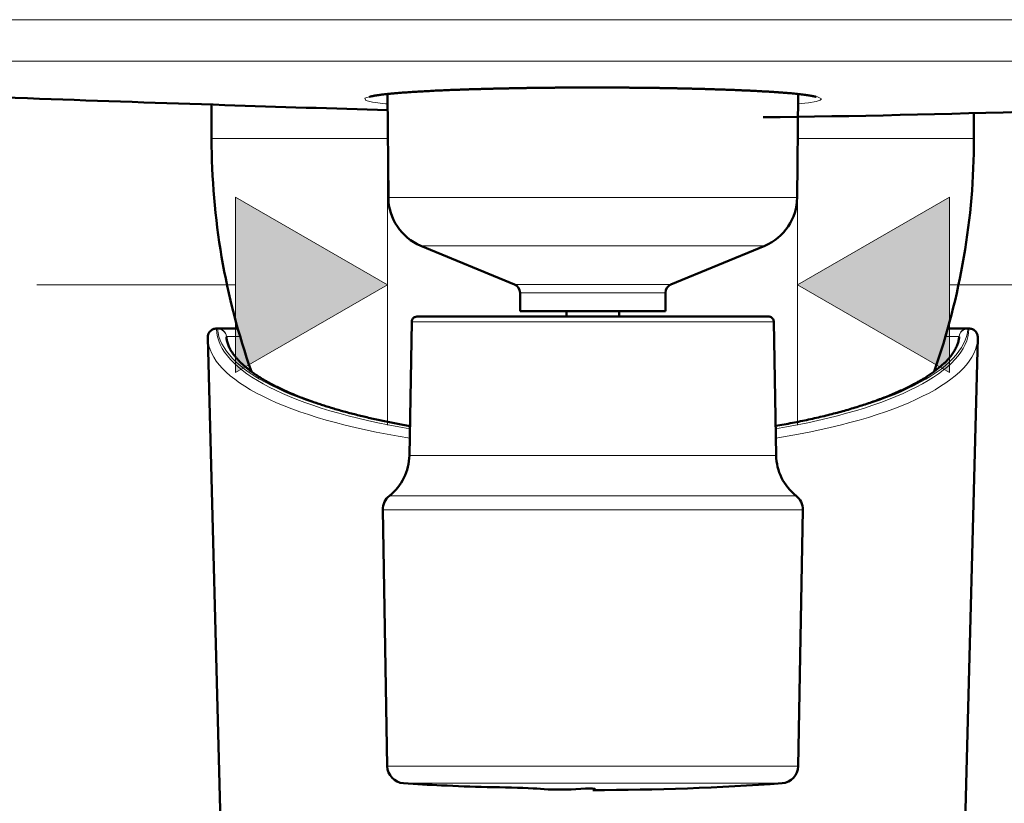
# Model space of a CAD drawing. Units: inches. Extents: x 38 to 172, y 75 to 218.
# Drawn here: x 56 to 70, y 174 to 185 of the extents above; entities that cross this region are included whole.
import ezdxf

# ---------------------------------------------------------------- set-up
doc = ezdxf.new("R2010")
doc.units = ezdxf.units.IN
doc.header["$MEASUREMENT"] = 0
doc.linetypes.add('AI-Linetype-1', pattern=[0.007056, 0.003528, -0.003528])
doc.linetypes.add('AI-Linetype-2', pattern=[0.007056, 0.003528, -0.003528])

# ---------------------------------------------------------------- blocks, each defined once
blk = doc.blocks.new('block 24')
h = blk.add_hatch(color=7)
h.dxf.hatch_style = 2
h.paths.add_polyline_path([(59.231, 179.903), (61.396, 181.153), (59.231, 182.403)])
at = {"lineweight": 0}
blk.add_lwpolyline([(59.231, 179.903), (61.396, 181.153), (59.231, 182.403), (59.231, 179.903)], dxfattribs=at)
blk = doc.blocks.new('block 25')
h = blk.add_hatch(color=7)
h.dxf.hatch_style = 2
h.paths.add_polyline_path([(69.412, 182.403), (67.247, 181.153), (69.412, 179.903)])
at = {"lineweight": 0}
blk.add_lwpolyline([(69.412, 182.403), (67.247, 181.153), (69.412, 179.903), (69.412, 182.403)], dxfattribs=at)
blk = doc.blocks.new('block 28')
at = {"color": 7, "lineweight": 18}
blk.add_lwpolyline([(61.396, 183.366), (61.396, 179.153)], dxfattribs=at)
blk = doc.blocks.new('block 29')
at = {"color": 7, "lineweight": 18}
blk.add_lwpolyline([(67.247, 182.537), (67.247, 179.153)], dxfattribs=at)
blk = doc.blocks.new('block 30')
at = {"color": 7, "lineweight": 18}
blk.add_lwpolyline([(56.396, 181.153), (59.231, 181.153)], dxfattribs=at)
blk = doc.blocks.new('block 31')
at = {"color": 7, "lineweight": 18}
blk.add_lwpolyline([(69.412, 181.153), (73.15, 181.153)], dxfattribs=at)
blk = doc.blocks.new('block 32')
at = {"color": 7, "lineweight": 18}
blk.add_lwpolyline([(59.231, 179.903), (61.396, 181.153), (59.231, 182.403), (59.231, 179.903)], dxfattribs=at)
blk = doc.blocks.new('block 33')
at = {"color": 7, "lineweight": 18}
blk.add_lwpolyline([(69.412, 182.403), (67.247, 181.153), (69.412, 179.903), (69.412, 182.403)], dxfattribs=at)
blk = doc.blocks.new('block 23')
for name in ['block 28', 'block 29', 'block 24', 'block 32', 'block 25', 'block 33', 'block 30', 'block 31']:
    blk.add_blockref(name, (0, 0))
blk = doc.blocks.new('block 34')
at = {"color": 253, "linetype": 'AI-Linetype-1', "lineweight": 18}
blk.add_lwpolyline([(61.396, 183.866), (61.396, 183.872)], dxfattribs=at)
blk = doc.blocks.new('block 35')
at = {"color": 253, "linetype": 'AI-Linetype-2', "lineweight": 18}
blk.add_lwpolyline([(67.247, 183.037), (67.247, 183.044)], dxfattribs=at)
blk = doc.blocks.new('block 1103')
at = {"color": 7, "lineweight": 50}
blk.add_lwpolyline([(64.7, 180.7), (64.7, 180.775)], dxfattribs=at)
blk = doc.blocks.new('block 1104')
at = {"color": 7, "lineweight": 50}
blk.add_lwpolyline([(63.95, 180.7), (63.95, 180.775)], dxfattribs=at)
blk = doc.blocks.new('block 1107')
at = {"color": 7, "lineweight": 18}
blk.add_lwpolyline([(61.402, 183.237), (58.888, 183.237)], dxfattribs=at)
blk = doc.blocks.new('block 1108')
at = {"color": 7, "lineweight": 18}
blk.add_lwpolyline([(69.763, 183.237), (67.248, 183.237)], dxfattribs=at)
blk = doc.blocks.new('block 1109')
at = {"color": 7, "lineweight": 50}
blk.add_open_spline([(58.888, 183.237), (58.888, 182.106), (59.08, 180.982), (59.456, 179.915)], degree=3, dxfattribs=at)
blk = doc.blocks.new('block 1110')
at = {"color": 7, "lineweight": 50}
blk.add_open_spline([(69.195, 179.915), (69.571, 180.982), (69.763, 182.106), (69.763, 183.237)], degree=3, dxfattribs=at)
blk = doc.blocks.new('block 1111')
at = {"color": 7, "lineweight": 50}
blk.add_lwpolyline([(58.888, 183.237), (58.888, 183.721)], dxfattribs=at)
blk = doc.blocks.new('block 1113')
at = {"color": 7, "lineweight": 50}
blk.add_lwpolyline([(69.763, 183.237), (69.763, 183.598)], dxfattribs=at)
blk = doc.blocks.new('block 1133')
at = {"color": 7, "lineweight": 18}
blk.add_lwpolyline([(73.255, 184.931), (45.698, 184.931)], dxfattribs=at)
blk = doc.blocks.new('block 1135')
at = {"color": 7, "lineweight": 18}
blk.add_lwpolyline([(72.983, 184.342), (46.266, 184.342)], dxfattribs=at)
blk = doc.blocks.new('block 1136')
at = {"color": 7, "lineweight": 18}
blk.add_lwpolyline([(65.887, 183.945), (64.917, 183.962), (63.907, 183.964), (62.83, 183.947), (61.887, 183.91), (61.453, 183.879), (61.151, 183.839), (61.072, 183.813), (61.087, 183.782), (61.185, 183.758), (61.367, 183.733), (61.398, 183.73)], dxfattribs=at)
blk = doc.blocks.new('block 1137')
at = {"color": 7, "lineweight": 18}
blk.add_lwpolyline([(67.253, 183.73), (67.404, 183.748), (67.511, 183.767), (67.57, 183.785), (67.586, 183.802), (67.529, 183.832), (67.405, 183.855), (67.233, 183.875), (67.025, 183.893), (66.785, 183.909), (66.359, 183.929), (65.887, 183.945)], dxfattribs=at)
blk = doc.blocks.new('block 1138')
at = {"color": 7, "lineweight": 18}
blk.add_lwpolyline([(61.372, 183.87), (61.396, 183.866)], dxfattribs=at)
blk = doc.blocks.new('block 1139')
at = {"color": 7, "lineweight": 18}
blk.add_lwpolyline([(67.254, 183.866), (67.287, 183.871)], dxfattribs=at)
blk = doc.blocks.new('block 1144')
at = {"color": 7, "lineweight": 50}
blk.add_open_spline([(66.755, 183.54), (71.974, 183.603), (77.187, 183.87), (82.385, 184.342)], degree=3, dxfattribs=at)
blk = doc.blocks.new('block 1145')
at = {"color": 7, "lineweight": 50}
blk.add_open_spline([(61.398, 183.642), (60.624, 183.665), (59.849, 183.689), (59.075, 183.715), (58.194, 183.743), (57.314, 183.773), (56.433, 183.805), (55.506, 183.838), (54.58, 183.874), (53.653, 183.913), (52.739, 183.951), (51.826, 183.992), (50.912, 184.038), (50.071, 184.081), (49.231, 184.127), (48.39, 184.181), (47.681, 184.227), (46.973, 184.278), (46.266, 184.342)], degree=3, knots=[0, 0, 0, 0, 1, 1, 1, 2, 2, 2, 3, 3, 3, 4, 4, 4, 5, 5, 5, 6, 6, 6, 6], dxfattribs=at)
blk = doc.blocks.new('block 1146')
at = {"color": 7, "lineweight": 50}
blk.add_open_spline([(61.138, 183.83), (61.139, 183.831), (61.141, 183.832), (61.142, 183.832), (61.145, 183.833), (61.148, 183.834), (61.151, 183.835), (61.155, 183.836), (61.159, 183.837), (61.163, 183.838), (61.168, 183.839), (61.173, 183.84), (61.179, 183.841), (61.184, 183.843), (61.19, 183.844), (61.196, 183.845), (61.203, 183.846), (61.209, 183.848), (61.216, 183.849), (61.223, 183.85), (61.231, 183.851), (61.238, 183.852), (61.246, 183.854), (61.254, 183.855), (61.262, 183.856), (61.27, 183.857), (61.278, 183.858), (61.287, 183.859), (61.296, 183.861), (61.305, 183.862), (61.314, 183.863), (61.323, 183.864), (61.333, 183.865), (61.342, 183.866), (61.352, 183.868), (61.362, 183.869), (61.372, 183.87), (61.382, 183.871), (61.392, 183.872), (61.403, 183.873), (61.413, 183.874), (61.424, 183.875), (61.435, 183.876), (61.446, 183.877), (61.457, 183.878), (61.468, 183.879), (61.48, 183.881), (61.491, 183.882), (61.503, 183.883), (61.515, 183.884), (61.527, 183.885), (61.539, 183.886), (61.551, 183.887), (61.563, 183.888), (61.575, 183.889), (61.588, 183.89), (61.6, 183.891), (61.613, 183.892), (61.626, 183.893), (61.639, 183.894), (61.652, 183.894), (61.665, 183.895), (61.678, 183.896), (61.691, 183.897), (61.705, 183.898), (61.718, 183.899), (61.732, 183.9), (61.745, 183.901), (61.759, 183.902), (61.773, 183.903), (61.787, 183.904), (61.801, 183.905), (61.815, 183.905), (61.829, 183.906), (61.844, 183.907), (61.858, 183.908), (61.872, 183.909), (61.887, 183.91), (61.901, 183.91), (61.916, 183.911), (61.931, 183.912), (61.946, 183.913), (61.961, 183.914), (61.976, 183.914), (61.991, 183.915), (62.006, 183.916), (62.022, 183.917), (62.037, 183.917), (62.052, 183.918), (62.068, 183.919), (62.083, 183.92), (62.099, 183.921), (62.115, 183.921), (62.13, 183.922), (62.146, 183.923), (62.162, 183.923), (62.178, 183.924), (62.194, 183.925), (62.211, 183.926), (62.227, 183.926), (62.243, 183.927), (62.259, 183.928), (62.275, 183.928), (62.292, 183.929), (62.309, 183.93), (62.325, 183.93), (62.342, 183.931), (62.358, 183.932), (62.375, 183.932), (62.392, 183.933), (62.409, 183.933), (62.426, 183.934), (62.443, 183.935), (62.46, 183.935), (62.477, 183.936), (62.494, 183.936), (62.511, 183.937), (62.528, 183.938), (62.546, 183.938), (62.563, 183.939), (62.58, 183.939), (62.598, 183.94), (62.615, 183.94), (62.633, 183.941), (62.65, 183.941), (62.668, 183.942), (62.686, 183.942), (62.703, 183.943), (62.721, 183.943), (62.739, 183.944), (62.757, 183.945), (62.775, 183.945), (62.793, 183.946), (62.811, 183.946), (62.829, 183.946), (62.847, 183.947), (62.865, 183.947), (62.883, 183.948), (62.901, 183.948), (62.92, 183.949), (62.938, 183.949), (62.956, 183.949), (62.974, 183.95), (62.993, 183.95), (63.011, 183.951), (63.03, 183.951), (63.048, 183.952), (63.067, 183.952), (63.085, 183.952), (63.104, 183.953), (63.122, 183.953), (63.141, 183.954), (63.16, 183.954), (63.178, 183.954), (63.197, 183.955), (63.216, 183.955), (63.235, 183.955), (63.254, 183.956), (63.273, 183.956), (63.291, 183.956), (63.31, 183.957), (63.329, 183.957), (63.348, 183.957), (63.367, 183.957), (63.386, 183.958), (63.405, 183.958), (63.425, 183.958), (63.444, 183.959), (63.463, 183.959), (63.482, 183.959), (63.501, 183.959), (63.52, 183.96), (63.539, 183.96), (63.559, 183.96), (63.578, 183.96), (63.597, 183.961), (63.616, 183.961), (63.636, 183.961), (63.655, 183.961), (63.674, 183.961), (63.694, 183.962), (63.713, 183.962), (63.733, 183.962), (63.752, 183.962), (63.771, 183.962), (63.791, 183.963), (63.81, 183.963), (63.83, 183.963), (63.849, 183.963), (63.869, 183.963), (63.888, 183.963), (63.908, 183.963), (63.927, 183.963), (63.947, 183.964), (63.966, 183.964), (63.986, 183.964), (64.006, 183.964), (64.025, 183.964), (64.045, 183.964), (64.064, 183.964), (64.084, 183.964), (64.103, 183.964), (64.123, 183.964), (64.143, 183.964), (64.162, 183.964), (64.182, 183.965), (64.202, 183.965), (64.221, 183.965), (64.241, 183.965), (64.261, 183.965), (64.28, 183.965), (64.3, 183.965), (64.319, 183.965), (64.339, 183.965), (64.359, 183.965), (64.378, 183.965), (64.398, 183.965), (64.417, 183.965), (64.437, 183.965), (64.457, 183.965), (64.476, 183.964), (64.496, 183.964), (64.516, 183.964), (64.535, 183.964), (64.555, 183.964), (64.574, 183.964), (64.594, 183.964), (64.614, 183.964), (64.633, 183.964), (64.653, 183.964), (64.672, 183.964), (64.692, 183.964), (64.711, 183.964), (64.731, 183.963), (64.75, 183.963), (64.77, 183.963), (64.789, 183.963), (64.809, 183.963), (64.828, 183.963), (64.848, 183.963), (64.867, 183.962), (64.887, 183.962), (64.906, 183.962), (64.926, 183.962), (64.945, 183.962), (64.964, 183.962), (64.984, 183.961), (65.003, 183.961), (65.022, 183.961), (65.042, 183.961), (65.061, 183.961), (65.08, 183.96), (65.099, 183.96), (65.119, 183.96), (65.138, 183.959), (65.157, 183.959), (65.176, 183.959), (65.195, 183.959), (65.214, 183.958), (65.233, 183.958), (65.253, 183.958), (65.272, 183.958), (65.291, 183.957), (65.31, 183.957), (65.329, 183.957), (65.347, 183.956), (65.366, 183.956), (65.385, 183.956), (65.404, 183.956), (65.423, 183.955), (65.442, 183.955), (65.461, 183.954), (65.479, 183.954), (65.498, 183.954), (65.517, 183.953), (65.535, 183.953), (65.554, 183.953), (65.573, 183.952), (65.591, 183.952), (65.61, 183.952), (65.628, 183.951), (65.646, 183.951), (65.665, 183.95), (65.683, 183.95), (65.702, 183.949), (65.72, 183.949), (65.738, 183.948), (65.756, 183.948), (65.775, 183.948), (65.793, 183.947), (65.811, 183.947), (65.829, 183.946), (65.847, 183.946), (65.865, 183.945), (65.883, 183.945)], degree=3, knots=[0, 0, 0, 0, 1, 1, 1, 2, 2, 2, 3, 3, 3, 4, 4, 4, 5, 5, 5, 6, 6, 6, 7, 7, 7, 8, 8, 8, 9, 9, 9, 10, 10, 10, 11, 11, 11, 12, 12, 12, 13, 13, 13, 14, 14, 14, 15, 15, 15, 16, 16, 16, 17, 17, 17, 18, 18, 18, 19, 19, 19, 20, 20, 20, 21, 21, 21, 22, 22, 22, 23, 23, 23, 24, 24, 24, 25, 25, 25, 26, 26, 26, 27, 27, 27, 28, 28, 28, 29, 29, 29, 30, 30, 30, 31, 31, 31, 32, 32, 32, 33, 33, 33, 34, 34, 34, 35, 35, 35, 36, 36, 36, 37, 37, 37, 38, 38, 38, 39, 39, 39, 40, 40, 40, 41, 41, 41, 42, 42, 42, 43, 43, 43, 44, 44, 44, 45, 45, 45, 46, 46, 46, 47, 47, 47, 48, 48, 48, 49, 49, 49, 50, 50, 50, 51, 51, 51, 52, 52, 52, 53, 53, 53, 54, 54, 54, 55, 55, 55, 56, 56, 56, 57, 57, 57, 58, 58, 58, 59, 59, 59, 60, 60, 60, 61, 61, 61, 62, 62, 62, 63, 63, 63, 64, 64, 64, 65, 65, 65, 66, 66, 66, 67, 67, 67, 68, 68, 68, 69, 69, 69, 70, 70, 70, 71, 71, 71, 72, 72, 72, 73, 73, 73, 74, 74, 74, 75, 75, 75, 76, 76, 76, 77, 77, 77, 78, 78, 78, 79, 79, 79, 80, 80, 80, 81, 81, 81, 82, 82, 82, 83, 83, 83, 84, 84, 84, 85, 85, 85, 86, 86, 86, 87, 87, 87, 88, 88, 88, 89, 89, 89, 90, 90, 90, 91, 91, 91, 92, 92, 92, 93, 93, 93, 94, 94, 94, 95, 95, 95, 96, 96, 96, 97, 97, 97, 98, 98, 98, 98], dxfattribs=at)
blk = doc.blocks.new('block 1147')
at = {"color": 7, "lineweight": 50}
blk.add_open_spline([(65.883, 183.945), (65.906, 183.944), (65.93, 183.943), (65.953, 183.943), (65.977, 183.942), (66, 183.941), (66.023, 183.941), (66.046, 183.94), (66.069, 183.939), (66.092, 183.938), (66.115, 183.938), (66.138, 183.937), (66.161, 183.936), (66.183, 183.936), (66.206, 183.935), (66.228, 183.934), (66.25, 183.933), (66.273, 183.932), (66.295, 183.931), (66.317, 183.931), (66.338, 183.93), (66.36, 183.929), (66.382, 183.928), (66.404, 183.927), (66.425, 183.926), (66.446, 183.925), (66.467, 183.924), (66.489, 183.923), (66.51, 183.922), (66.53, 183.922), (66.551, 183.921), (66.572, 183.92), (66.592, 183.918), (66.613, 183.918), (66.633, 183.917), (66.653, 183.916), (66.673, 183.915), (66.693, 183.913), (66.713, 183.912), (66.732, 183.911), (66.752, 183.91), (66.771, 183.909), (66.79, 183.908), (66.809, 183.907), (66.828, 183.906), (66.847, 183.905), (66.865, 183.904), (66.883, 183.902), (66.902, 183.901), (66.92, 183.9), (66.938, 183.899), (66.955, 183.897), (66.973, 183.896), (66.99, 183.895), (67.008, 183.894), (67.025, 183.893), (67.041, 183.891), (67.058, 183.89), (67.074, 183.889), (67.091, 183.887), (67.107, 183.886), (67.123, 183.885), (67.138, 183.883), (67.154, 183.882), (67.169, 183.881), (67.184, 183.879), (67.199, 183.878), (67.213, 183.876), (67.228, 183.875), (67.242, 183.874), (67.256, 183.872), (67.269, 183.871), (67.283, 183.869), (67.296, 183.868), (67.309, 183.866), (67.322, 183.865), (67.334, 183.863), (67.346, 183.862), (67.358, 183.86), (67.369, 183.859), (67.38, 183.857), (67.392, 183.855), (67.402, 183.854), (67.412, 183.852), (67.422, 183.851), (67.431, 183.849), (67.44, 183.848), (67.449, 183.846), (67.457, 183.844), (67.465, 183.843), (67.473, 183.841), (67.479, 183.84), (67.486, 183.838), (67.492, 183.837), (67.497, 183.835), (67.501, 183.834), (67.506, 183.833), (67.508, 183.832), (67.51, 183.831), (67.513, 183.83)], degree=3, knots=[0, 0, 0, 0, 1, 1, 1, 2, 2, 2, 3, 3, 3, 4, 4, 4, 5, 5, 5, 6, 6, 6, 7, 7, 7, 8, 8, 8, 9, 9, 9, 10, 10, 10, 11, 11, 11, 12, 12, 12, 13, 13, 13, 14, 14, 14, 15, 15, 15, 16, 16, 16, 17, 17, 17, 18, 18, 18, 19, 19, 19, 20, 20, 20, 21, 21, 21, 22, 22, 22, 23, 23, 23, 24, 24, 24, 25, 25, 25, 26, 26, 26, 27, 27, 27, 28, 28, 28, 29, 29, 29, 30, 30, 30, 31, 31, 31, 32, 32, 32, 33, 33, 33, 33], dxfattribs=at)
blk = doc.blocks.new('block 1155')
at = {"color": 7, "lineweight": 50}
blk.add_lwpolyline([(58.833, 180.396), (59.019, 173.308)], dxfattribs=at)
blk = doc.blocks.new('block 1158')
at = {"color": 7, "lineweight": 18}
blk.add_open_spline([(58.833, 180.396), (58.849, 179.797), (59.952, 179.25), (61.714, 178.965)], degree=3, dxfattribs=at)
blk = doc.blocks.new('block 1161')
at = {"color": 7, "lineweight": 50}
blk.add_lwpolyline([(69.632, 173.308), (69.817, 180.396)], dxfattribs=at)
blk = doc.blocks.new('block 1162')
at = {"color": 7, "lineweight": 18}
blk.add_lwpolyline([(58.958, 180.519), (58.958, 180.524)], dxfattribs=at)
blk = doc.blocks.new('block 1163')
at = {"color": 7, "lineweight": 18}
blk.add_open_spline([(58.958, 180.524), (58.889, 180.524), (58.833, 180.47), (58.833, 180.404), (58.833, 180.403), (58.833, 180.402), (58.833, 180.401)], degree=3, knots=[0, 0, 0, 0, 1, 1, 1, 2, 2, 2, 2], dxfattribs=at)
blk = doc.blocks.new('block 1164')
at = {"color": 7, "lineweight": 50}
blk.add_open_spline([(58.844, 180.456), (58.84, 180.447), (58.837, 180.437), (58.835, 180.426)], degree=3, dxfattribs=at)
blk = doc.blocks.new('block 1165')
at = {"color": 7, "lineweight": 50}
blk.add_open_spline([(58.889, 180.509), (58.879, 180.503), (58.87, 180.494), (58.862, 180.485)], degree=3, dxfattribs=at)
blk = doc.blocks.new('block 1175')
at = {"color": 7, "lineweight": 18}
blk.add_open_spline([(66.937, 178.965), (68.698, 179.25), (69.801, 179.797), (69.817, 180.396)], degree=3, dxfattribs=at)
blk = doc.blocks.new('block 1176')
at = {"color": 7, "lineweight": 18}
blk.add_open_spline([(58.958, 180.519), (58.974, 179.928), (60.027, 179.385), (61.716, 179.098)], degree=3, dxfattribs=at)
blk = doc.blocks.new('block 1179')
at = {"color": 7, "lineweight": 50}
blk.add_open_spline([(69.788, 180.485), (69.78, 180.494), (69.771, 180.502), (69.761, 180.509)], degree=3, dxfattribs=at)
blk = doc.blocks.new('block 1180')
at = {"color": 7, "lineweight": 50}
blk.add_open_spline([(69.815, 180.426), (69.814, 180.434), (69.812, 180.442), (69.809, 180.45)], degree=3, dxfattribs=at)
blk = doc.blocks.new('block 1181')
at = {"color": 7, "lineweight": 18}
blk.add_open_spline([(69.817, 180.401), (69.819, 180.467), (69.765, 180.522), (69.695, 180.524), (69.694, 180.524), (69.693, 180.524), (69.692, 180.524)], degree=3, knots=[0, 0, 0, 0, 1, 1, 1, 2, 2, 2, 2], dxfattribs=at)
blk = doc.blocks.new('block 1182')
at = {"color": 7, "lineweight": 18}
blk.add_lwpolyline([(69.692, 180.524), (69.692, 180.519)], dxfattribs=at)
blk = doc.blocks.new('block 1185')
at = {"color": 7, "lineweight": 18}
blk.add_lwpolyline([(58.958, 180.53), (58.958, 180.524)], dxfattribs=at)
blk = doc.blocks.new('block 1192')
at = {"color": 7, "lineweight": 18}
blk.add_open_spline([(66.934, 179.098), (68.623, 179.385), (69.677, 179.928), (69.692, 180.519)], degree=3, dxfattribs=at)
blk = doc.blocks.new('block 1193')
at = {"color": 7, "lineweight": 18}
blk.add_lwpolyline([(69.692, 180.53), (69.692, 180.524)], dxfattribs=at)
blk = doc.blocks.new('block 1196')
at = {"color": 7, "lineweight": 18}
blk.add_lwpolyline([(69.677, 180.524), (69.692, 180.524)], dxfattribs=at)
blk = doc.blocks.new('block 1197')
at = {"color": 7, "lineweight": 18}
blk.add_lwpolyline([(58.958, 180.524), (58.973, 180.524)], dxfattribs=at)
blk = doc.blocks.new('block 1198')
at = {"color": 7, "lineweight": 18}
blk.add_open_spline([(58.973, 180.524), (59.017, 179.944), (60.061, 179.415), (61.716, 179.133)], degree=3, dxfattribs=at)
blk = doc.blocks.new('block 1199')
at = {"color": 7, "lineweight": 18}
blk.add_open_spline([(66.934, 179.133), (68.59, 179.415), (69.633, 179.944), (69.677, 180.524)], degree=3, dxfattribs=at)
blk = doc.blocks.new('block 1200')
at = {"color": 7, "lineweight": 50}
blk.add_lwpolyline([(69.677, 180.53), (69.692, 180.53)], dxfattribs=at)
blk = doc.blocks.new('block 1201')
at = {"color": 7, "lineweight": 50}
blk.add_lwpolyline([(58.958, 180.53), (58.973, 180.53)], dxfattribs=at)
blk = doc.blocks.new('block 1202')
at = {"color": 7, "lineweight": 50}
blk.add_lwpolyline([(59.261, 180.53), (58.973, 180.53)], dxfattribs=at)
blk = doc.blocks.new('block 1203')
at = {"color": 7, "lineweight": 50}
blk.add_lwpolyline([(69.677, 180.53), (69.389, 180.53)], dxfattribs=at)
blk = doc.blocks.new('block 1204')
at = {"color": 7, "lineweight": 18}
blk.add_lwpolyline([(69.677, 180.524), (69.677, 180.53)], dxfattribs=at)
blk = doc.blocks.new('block 1205')
at = {"color": 7, "lineweight": 18}
blk.add_lwpolyline([(58.973, 180.524), (58.973, 180.53)], dxfattribs=at)
blk = doc.blocks.new('block 1206')
at = {"color": 7, "lineweight": 18}
blk.add_lwpolyline([(59.294, 180.416), (59.098, 180.416)], dxfattribs=at)
blk = doc.blocks.new('block 1207')
at = {"color": 7, "lineweight": 18}
blk.add_lwpolyline([(59.098, 180.41), (59.098, 180.416)], dxfattribs=at)
blk = doc.blocks.new('block 1208')
at = {"color": 7, "lineweight": 18}
blk.add_lwpolyline([(69.553, 180.416), (69.552, 180.41)], dxfattribs=at)
blk = doc.blocks.new('block 1209')
at = {"color": 7, "lineweight": 18}
blk.add_lwpolyline([(69.553, 180.416), (69.356, 180.416)], dxfattribs=at)
blk = doc.blocks.new('block 1210')
at = {"color": 7, "lineweight": 18}
blk.add_open_spline([(59.098, 180.416), (59.092, 180.48), (59.038, 180.53), (58.973, 180.53)], degree=3, dxfattribs=at)
blk = doc.blocks.new('block 1211')
at = {"color": 7, "lineweight": 18}
blk.add_open_spline([(59.098, 180.416), (59.092, 180.477), (59.038, 180.525), (58.973, 180.524)], degree=3, dxfattribs=at)
blk = doc.blocks.new('block 1212')
at = {"color": 7, "lineweight": 18}
blk.add_open_spline([(69.677, 180.524), (69.612, 180.525), (69.558, 180.477), (69.553, 180.416)], degree=3, dxfattribs=at)
blk = doc.blocks.new('block 1213')
at = {"color": 7, "lineweight": 18}
blk.add_open_spline([(69.677, 180.53), (69.612, 180.53), (69.558, 180.48), (69.553, 180.416)], degree=3, dxfattribs=at)
blk = doc.blocks.new('block 1217')
at = {"color": 7, "lineweight": 50}
blk.add_lwpolyline([(58.833, 180.403), (58.833, 180.396)], dxfattribs=at)
blk = doc.blocks.new('block 1220')
at = {"color": 7, "lineweight": 50}
blk.add_lwpolyline([(69.817, 180.396), (69.817, 180.403)], dxfattribs=at)
blk = doc.blocks.new('block 1222')
at = {"color": 7, "lineweight": 50}
blk.add_open_spline([(58.835, 180.426), (58.834, 180.418), (58.833, 180.411), (58.833, 180.403)], degree=3, dxfattribs=at)
blk = doc.blocks.new('block 1223')
at = {"color": 7, "lineweight": 50}
blk.add_open_spline([(58.862, 180.485), (58.855, 180.476), (58.849, 180.467), (58.844, 180.456)], degree=3, dxfattribs=at)
blk = doc.blocks.new('block 1224')
at = {"color": 7, "lineweight": 50}
blk.add_open_spline([(58.909, 180.52), (58.903, 180.517), (58.896, 180.513), (58.89, 180.509)], degree=3, dxfattribs=at)
blk = doc.blocks.new('block 1225')
at = {"color": 7, "lineweight": 50}
blk.add_open_spline([(58.933, 180.527), (58.925, 180.525), (58.917, 180.523), (58.909, 180.52)], degree=3, dxfattribs=at)
blk = doc.blocks.new('block 1226')
at = {"color": 7, "lineweight": 50}
blk.add_open_spline([(58.958, 180.53), (58.95, 180.53), (58.942, 180.529), (58.934, 180.527)], degree=3, dxfattribs=at)
blk = doc.blocks.new('block 1231')
at = {"color": 7, "lineweight": 50}
blk.add_open_spline([(69.717, 180.527), (69.709, 180.529), (69.701, 180.53), (69.692, 180.53)], degree=3, dxfattribs=at)
blk = doc.blocks.new('block 1232')
at = {"color": 7, "lineweight": 50}
blk.add_open_spline([(69.741, 180.52), (69.734, 180.523), (69.726, 180.525), (69.718, 180.527)], degree=3, dxfattribs=at)
blk = doc.blocks.new('block 1233')
at = {"color": 7, "lineweight": 50}
blk.add_open_spline([(69.761, 180.509), (69.754, 180.513), (69.748, 180.517), (69.741, 180.52)], degree=3, dxfattribs=at)
blk = doc.blocks.new('block 1234')
at = {"color": 7, "lineweight": 50}
blk.add_open_spline([(69.809, 180.45), (69.804, 180.463), (69.797, 180.474), (69.788, 180.485)], degree=3, dxfattribs=at)
blk = doc.blocks.new('block 1235')
at = {"color": 7, "lineweight": 50}
blk.add_open_spline([(69.817, 180.403), (69.817, 180.411), (69.817, 180.418), (69.815, 180.426)], degree=3, dxfattribs=at)
blk = doc.blocks.new('block 1240')
at = {"color": 7, "lineweight": 50}
blk.add_open_spline([(59.098, 180.41), (59.099, 180.401), (59.1, 180.392), (59.101, 180.383), (59.103, 180.374), (59.105, 180.366), (59.106, 180.357), (59.109, 180.348), (59.111, 180.339), (59.114, 180.33), (59.116, 180.321), (59.119, 180.311), (59.123, 180.303), (59.126, 180.293), (59.13, 180.284), (59.134, 180.275), (59.138, 180.265), (59.142, 180.256), (59.147, 180.247), (59.152, 180.237), (59.157, 180.228), (59.163, 180.218), (59.168, 180.209), (59.174, 180.199), (59.18, 180.19), (59.187, 180.18), (59.194, 180.17), (59.201, 180.16), (59.208, 180.15), (59.216, 180.14), (59.224, 180.13), (59.232, 180.12), (59.24, 180.11), (59.249, 180.1), (59.258, 180.09), (59.267, 180.08), (59.277, 180.07), (59.287, 180.06), (59.297, 180.049), (59.307, 180.04), (59.318, 180.029), (59.329, 180.019), (59.34, 180.009), (59.351, 179.999), (59.363, 179.988), (59.375, 179.979), (59.387, 179.968), (59.4, 179.958), (59.413, 179.948), (59.427, 179.937), (59.441, 179.926), (59.456, 179.915), (59.471, 179.904), (59.486, 179.893), (59.502, 179.882), (59.518, 179.871), (59.534, 179.86), (59.55, 179.85), (59.567, 179.839), (59.584, 179.828), (59.602, 179.817), (59.619, 179.806), (59.637, 179.796), (59.655, 179.785), (59.674, 179.775), (59.693, 179.764), (59.712, 179.754), (59.732, 179.743), (59.751, 179.732), (59.771, 179.722), (59.794, 179.71), (59.817, 179.699), (59.84, 179.688), (59.88, 179.668), (59.92, 179.649), (59.96, 179.631), (60, 179.613), (60.041, 179.596), (60.081, 179.579), (60.125, 179.561), (60.169, 179.544), (60.214, 179.527), (60.25, 179.514), (60.286, 179.501), (60.322, 179.488), (60.347, 179.479), (60.372, 179.471), (60.397, 179.462), (60.422, 179.454), (60.448, 179.445), (60.473, 179.437), (60.499, 179.428), (60.526, 179.42), (60.552, 179.412), (60.578, 179.404), (60.605, 179.396), (60.632, 179.388), (60.659, 179.38), (60.686, 179.372), (60.714, 179.364), (60.742, 179.356), (60.769, 179.348), (60.797, 179.341), (60.826, 179.333), (60.854, 179.325), (60.882, 179.318), (60.911, 179.31), (60.94, 179.303), (60.969, 179.296), (60.999, 179.288), (61.028, 179.281), (61.058, 179.274), (61.088, 179.267), (61.118, 179.26), (61.148, 179.253), (61.178, 179.246), (61.208, 179.239), (61.239, 179.233), (61.27, 179.226), (61.301, 179.219), (61.332, 179.213), (61.363, 179.206), (61.395, 179.2), (61.426, 179.194), (61.458, 179.187), (61.49, 179.181), (61.522, 179.175), (61.554, 179.169), (61.586, 179.163), (61.618, 179.157), (61.651, 179.151), (61.684, 179.145), (61.717, 179.14)], degree=3, knots=[0, 0, 0, 0, 1, 1, 1, 2, 2, 2, 3, 3, 3, 4, 4, 4, 5, 5, 5, 6, 6, 6, 7, 7, 7, 8, 8, 8, 9, 9, 9, 10, 10, 10, 11, 11, 11, 12, 12, 12, 13, 13, 13, 14, 14, 14, 15, 15, 15, 16, 16, 16, 17, 17, 17, 18, 18, 18, 19, 19, 19, 20, 20, 20, 21, 21, 21, 22, 22, 22, 23, 23, 23, 24, 24, 24, 25, 25, 25, 26, 26, 26, 27, 27, 27, 28, 28, 28, 29, 29, 29, 30, 30, 30, 31, 31, 31, 32, 32, 32, 33, 33, 33, 34, 34, 34, 35, 35, 35, 36, 36, 36, 37, 37, 37, 38, 38, 38, 39, 39, 39, 40, 40, 40, 41, 41, 41, 42, 42, 42, 43, 43, 43, 44, 44, 44, 44], dxfattribs=at)
blk = doc.blocks.new('block 1241')
at = {"color": 7, "lineweight": 50}
blk.add_open_spline([(66.934, 179.14), (66.974, 179.147), (67.014, 179.154), (67.054, 179.161), (67.094, 179.168), (67.133, 179.176), (67.173, 179.184), (67.212, 179.191), (67.251, 179.199), (67.289, 179.207), (67.328, 179.215), (67.366, 179.223), (67.404, 179.231), (67.441, 179.239), (67.479, 179.248), (67.516, 179.256), (67.553, 179.265), (67.59, 179.273), (67.626, 179.282), (67.662, 179.291), (67.698, 179.3), (67.734, 179.309), (67.769, 179.318), (67.804, 179.327), (67.839, 179.337), (67.874, 179.346), (67.908, 179.356), (67.942, 179.365), (67.976, 179.375), (68.009, 179.385), (68.042, 179.395), (68.075, 179.405), (68.107, 179.415), (68.14, 179.425), (68.172, 179.435), (68.203, 179.445), (68.235, 179.456), (68.266, 179.466), (68.296, 179.477), (68.327, 179.488), (68.357, 179.498), (68.387, 179.509), (68.416, 179.52), (68.445, 179.531), (68.474, 179.541), (68.503, 179.553), (68.532, 179.564), (68.562, 179.576), (68.591, 179.589), (68.62, 179.601), (68.648, 179.613), (68.676, 179.625), (68.704, 179.637), (68.731, 179.65), (68.758, 179.662), (68.784, 179.674), (68.81, 179.687), (68.836, 179.7), (68.858, 179.711), (68.88, 179.722), (68.901, 179.734), (68.922, 179.745), (68.943, 179.756), (68.963, 179.767), (68.983, 179.779), (69.003, 179.79), (69.023, 179.802), (69.042, 179.813), (69.06, 179.825), (69.079, 179.836), (69.098, 179.848), (69.117, 179.861), (69.136, 179.873), (69.154, 179.886), (69.171, 179.898), (69.189, 179.911), (69.206, 179.923), (69.222, 179.936), (69.238, 179.948), (69.254, 179.961), (69.269, 179.973), (69.284, 179.986), (69.299, 179.998), (69.313, 180.011), (69.327, 180.024), (69.34, 180.036), (69.353, 180.048), (69.365, 180.061), (69.377, 180.073), (69.389, 180.086), (69.4, 180.099), (69.41, 180.111), (69.421, 180.123), (69.431, 180.136), (69.438, 180.145), (69.445, 180.155), (69.452, 180.164), (69.459, 180.173), (69.466, 180.183), (69.472, 180.193), (69.478, 180.202), (69.484, 180.211), (69.489, 180.221), (69.494, 180.23), (69.499, 180.239), (69.504, 180.249), (69.509, 180.258), (69.513, 180.267), (69.517, 180.277), (69.521, 180.286), (69.525, 180.295), (69.528, 180.304), (69.531, 180.313), (69.534, 180.322), (69.537, 180.331), (69.54, 180.34), (69.542, 180.348), (69.544, 180.357), (69.546, 180.366), (69.548, 180.375), (69.549, 180.384), (69.55, 180.392), (69.551, 180.401), (69.552, 180.41)], degree=3, knots=[0, 0, 0, 0, 1, 1, 1, 2, 2, 2, 3, 3, 3, 4, 4, 4, 5, 5, 5, 6, 6, 6, 7, 7, 7, 8, 8, 8, 9, 9, 9, 10, 10, 10, 11, 11, 11, 12, 12, 12, 13, 13, 13, 14, 14, 14, 15, 15, 15, 16, 16, 16, 17, 17, 17, 18, 18, 18, 19, 19, 19, 20, 20, 20, 21, 21, 21, 22, 22, 22, 23, 23, 23, 24, 24, 24, 25, 25, 25, 26, 26, 26, 27, 27, 27, 28, 28, 28, 29, 29, 29, 30, 30, 30, 31, 31, 31, 32, 32, 32, 33, 33, 33, 34, 34, 34, 35, 35, 35, 36, 36, 36, 37, 37, 37, 38, 38, 38, 39, 39, 39, 40, 40, 40, 41, 41, 41, 41], dxfattribs=at)
blk = doc.blocks.new('block 1242')
at = {"color": 7, "lineweight": 50}
blk.add_lwpolyline([(63.828, 180.775), (65.363, 180.775)], dxfattribs=at)
blk = doc.blocks.new('block 1243')
at = {"color": 7, "lineweight": 50}
blk.add_lwpolyline([(63.288, 180.775), (63.828, 180.775)], dxfattribs=at)
blk = doc.blocks.new('block 1244')
at = {"color": 7, "lineweight": 18}
blk.add_lwpolyline([(63.288, 181.04), (63.828, 181.04)], dxfattribs=at)
blk = doc.blocks.new('block 1245')
at = {"color": 7, "lineweight": 18}
blk.add_lwpolyline([(63.828, 181.04), (65.363, 181.04)], dxfattribs=at)
blk = doc.blocks.new('block 1246')
at = {"color": 7, "lineweight": 18}
blk.add_lwpolyline([(63.21, 181.155), (63.791, 181.155)], dxfattribs=at)
blk = doc.blocks.new('block 1247')
at = {"color": 7, "lineweight": 18}
blk.add_lwpolyline([(63.791, 181.155), (65.44, 181.155)], dxfattribs=at)
blk = doc.blocks.new('block 1248')
at = {"color": 7, "lineweight": 18}
blk.add_lwpolyline([(61.872, 181.71), (63.149, 181.71)], dxfattribs=at)
blk = doc.blocks.new('block 1249')
at = {"color": 7, "lineweight": 18}
blk.add_lwpolyline([(63.149, 181.71), (66.778, 181.71)], dxfattribs=at)
blk = doc.blocks.new('block 1250')
at = {"color": 7, "lineweight": 18}
blk.add_lwpolyline([(61.409, 182.396), (62.927, 182.396)], dxfattribs=at)
blk = doc.blocks.new('block 1251')
at = {"color": 7, "lineweight": 18}
blk.add_lwpolyline([(62.927, 182.396), (67.241, 182.396)], dxfattribs=at)
blk = doc.blocks.new('block 1252')
at = {"color": 7, "lineweight": 50}
blk.add_lwpolyline([(63.288, 181.04), (63.288, 180.775)], dxfattribs=at)
blk = doc.blocks.new('block 1253')
at = {"color": 7, "lineweight": 50}
blk.add_lwpolyline([(65.363, 181.04), (65.363, 180.775)], dxfattribs=at)
blk = doc.blocks.new('block 1254')
at = {"color": 7, "lineweight": 50}
blk.add_open_spline([(63.288, 181.04), (63.288, 181.09), (63.257, 181.136), (63.21, 181.155)], degree=3, dxfattribs=at)
blk = doc.blocks.new('block 1255')
at = {"color": 7, "lineweight": 50}
blk.add_open_spline([(65.44, 181.155), (65.393, 181.136), (65.363, 181.09), (65.363, 181.04)], degree=3, dxfattribs=at)
blk = doc.blocks.new('block 1256')
at = {"color": 7, "lineweight": 50}
blk.add_lwpolyline([(63.21, 181.155), (61.872, 181.71)], dxfattribs=at)
blk = doc.blocks.new('block 1257')
at = {"color": 7, "lineweight": 50}
blk.add_lwpolyline([(65.44, 181.155), (66.778, 181.71)], dxfattribs=at)
blk = doc.blocks.new('block 1258')
at = {"color": 7, "lineweight": 50}
blk.add_open_spline([(61.409, 182.396), (61.412, 182.095), (61.594, 181.825), (61.872, 181.71)], degree=3, dxfattribs=at)
blk = doc.blocks.new('block 1259')
at = {"color": 7, "lineweight": 50}
blk.add_open_spline([(66.778, 181.71), (67.056, 181.825), (67.238, 182.095), (67.241, 182.396)], degree=3, dxfattribs=at)
blk = doc.blocks.new('block 1260')
at = {"color": 7, "lineweight": 50}
blk.add_lwpolyline([(61.409, 182.396), (61.396, 183.872)], dxfattribs=at)
blk = doc.blocks.new('block 1262')
at = {"color": 7, "lineweight": 50}
blk.add_lwpolyline([(67.241, 182.396), (67.254, 183.872)], dxfattribs=at)
blk = doc.blocks.new('block 1264')
at = {"color": 7, "lineweight": 18}
blk.add_lwpolyline([(67.025, 174.047), (65.62, 174.047)], dxfattribs=at)
blk = doc.blocks.new('block 1265')
at = {"color": 7, "lineweight": 18}
blk.add_lwpolyline([(61.625, 174.047), (65.62, 174.047)], dxfattribs=at)
blk = doc.blocks.new('block 1266')
at = {"color": 7, "lineweight": 18}
blk.add_lwpolyline([(67.257, 174.292), (65.731, 174.292)], dxfattribs=at)
blk = doc.blocks.new('block 1267')
at = {"color": 7, "lineweight": 18}
blk.add_lwpolyline([(61.393, 174.292), (65.731, 174.292)], dxfattribs=at)
blk = doc.blocks.new('block 1268')
at = {"color": 7, "lineweight": 18}
blk.add_lwpolyline([(65.761, 177.945), (61.33, 177.945)], dxfattribs=at)
blk = doc.blocks.new('block 1269')
at = {"color": 7, "lineweight": 18}
blk.add_lwpolyline([(67.321, 177.945), (65.761, 177.945)], dxfattribs=at)
blk = doc.blocks.new('block 1270')
at = {"color": 7, "lineweight": 18}
blk.add_lwpolyline([(67.226, 178.146), (65.716, 178.146)], dxfattribs=at)
blk = doc.blocks.new('block 1271')
at = {"color": 7, "lineweight": 18}
blk.add_lwpolyline([(65.716, 178.146), (61.425, 178.146)], dxfattribs=at)
blk = doc.blocks.new('block 1272')
at = {"color": 7, "lineweight": 18}
blk.add_lwpolyline([(66.941, 178.721), (65.579, 178.721)], dxfattribs=at)
blk = doc.blocks.new('block 1273')
at = {"color": 7, "lineweight": 18}
blk.add_lwpolyline([(65.579, 178.721), (61.709, 178.721)], dxfattribs=at)
blk = doc.blocks.new('block 1274')
at = {"color": 7, "lineweight": 18}
blk.add_lwpolyline([(66.908, 180.626), (65.563, 180.626)], dxfattribs=at)
blk = doc.blocks.new('block 1275')
at = {"color": 7, "lineweight": 18}
blk.add_lwpolyline([(65.563, 180.626), (61.742, 180.626)], dxfattribs=at)
blk = doc.blocks.new('block 1276')
at = {"color": 7, "lineweight": 50}
blk.add_lwpolyline([(65.527, 180.7), (61.817, 180.7)], dxfattribs=at)
blk = doc.blocks.new('block 1277')
at = {"color": 7, "lineweight": 50}
blk.add_lwpolyline([(66.833, 180.7), (65.527, 180.7)], dxfattribs=at)
blk = doc.blocks.new('block 1278')
at = {"color": 7, "lineweight": 50}
blk.add_open_spline([(64.325, 173.95), (65.226, 173.95), (66.127, 173.982), (67.025, 174.047)], degree=3, dxfattribs=at)
blk = doc.blocks.new('block 1279')
at = {"color": 7, "lineweight": 50}
blk.add_open_spline([(64.325, 173.95), (64.33, 173.95), (64.334, 173.951), (64.338, 173.952), (64.432, 173.986), (64.191, 173.968), (64.017, 173.96), (63.723, 173.948), (63.622, 173.964), (63.474, 173.974), (63.296, 173.986), (63.049, 173.987), (62.82, 173.993), (62.592, 173.998), (62.382, 174.007), (62.167, 174.017), (61.989, 174.025), (61.807, 174.034), (61.625, 174.047)], degree=3, knots=[0, 0, 0, 0, 1, 1, 1, 2, 2, 2, 3, 3, 3, 4, 4, 4, 5, 5, 5, 6, 6, 6, 6], dxfattribs=at)
blk = doc.blocks.new('block 1280')
at = {"color": 7, "lineweight": 50}
blk.add_open_spline([(67.025, 174.047), (67.154, 174.056), (67.255, 174.163), (67.257, 174.292)], degree=3, dxfattribs=at)
blk = doc.blocks.new('block 1281')
at = {"color": 7, "lineweight": 50}
blk.add_open_spline([(61.393, 174.292), (61.396, 174.163), (61.496, 174.056), (61.625, 174.047)], degree=3, dxfattribs=at)
blk = doc.blocks.new('block 1282')
at = {"color": 7, "lineweight": 50}
blk.add_lwpolyline([(61.393, 174.292), (61.33, 177.945)], dxfattribs=at)
blk = doc.blocks.new('block 1283')
at = {"color": 7, "lineweight": 50}
blk.add_open_spline([(67.321, 177.945), (67.322, 178.023), (67.287, 178.097), (67.226, 178.146)], degree=3, dxfattribs=at)
blk = doc.blocks.new('block 1284')
at = {"color": 7, "lineweight": 50}
blk.add_open_spline([(61.425, 178.146), (61.363, 178.097), (61.328, 178.023), (61.33, 177.945)], degree=3, dxfattribs=at)
blk = doc.blocks.new('block 1285')
at = {"color": 7, "lineweight": 50}
blk.add_open_spline([(66.941, 178.721), (66.945, 178.496), (67.049, 178.285), (67.226, 178.146)], degree=3, dxfattribs=at)
blk = doc.blocks.new('block 1286')
at = {"color": 7, "lineweight": 50}
blk.add_open_spline([(61.425, 178.146), (61.601, 178.285), (61.705, 178.496), (61.709, 178.721)], degree=3, dxfattribs=at)
blk = doc.blocks.new('block 1287')
at = {"color": 7, "lineweight": 50}
blk.add_lwpolyline([(67.257, 174.292), (67.321, 177.945)], dxfattribs=at)
blk = doc.blocks.new('block 1288')
at = {"color": 7, "lineweight": 50}
blk.add_lwpolyline([(66.908, 180.626), (66.941, 178.721)], dxfattribs=at)
blk = doc.blocks.new('block 1289')
at = {"color": 7, "lineweight": 50}
blk.add_lwpolyline([(61.742, 180.626), (61.709, 178.721)], dxfattribs=at)
blk = doc.blocks.new('block 1290')
at = {"color": 7, "lineweight": 50}
blk.add_open_spline([(61.742, 180.626), (61.743, 180.632), (61.744, 180.639), (61.745, 180.645), (61.747, 180.652), (61.75, 180.658), (61.753, 180.663), (61.757, 180.669), (61.763, 180.675), (61.768, 180.68), (61.772, 180.684), (61.776, 180.688), (61.78, 180.69), (61.786, 180.693), (61.792, 180.694), (61.799, 180.695), (61.811, 180.697), (61.822, 180.7), (61.834, 180.7)], degree=3, knots=[0, 0, 0, 0, 1, 1, 1, 2, 2, 2, 3, 3, 3, 4, 4, 4, 5, 5, 5, 6, 6, 6, 6], dxfattribs=at)
blk = doc.blocks.new('block 1291')
at = {"color": 7, "lineweight": 50}
blk.add_open_spline([(66.908, 180.626), (66.908, 180.633), (66.907, 180.639), (66.905, 180.645), (66.903, 180.651), (66.901, 180.658), (66.897, 180.663), (66.894, 180.669), (66.889, 180.674), (66.884, 180.679), (66.879, 180.683), (66.875, 180.687), (66.87, 180.69), (66.865, 180.693), (66.859, 180.695), (66.854, 180.696), (66.847, 180.698), (66.84, 180.7), (66.832, 180.7)], degree=3, knots=[0, 0, 0, 0, 1, 1, 1, 2, 2, 2, 3, 3, 3, 4, 4, 4, 5, 5, 5, 6, 6, 6, 6], dxfattribs=at)
blk = doc.blocks.new('block 56')
for name in ['block 1133', 'block 1135', 'block 1145', 'block 1144', 'block 1136', 'block 1146', 'block 1138', 'block 1260', 'block 1147', 'block 1137', 'block 1262', 'block 1139', 'block 1111', 'block 1113', 'block 1107', 'block 1109', 'block 1108', 'block 1110', 'block 1250', 'block 1258', 'block 1251', 'block 1259', 'block 1248', 'block 1256', 'block 1249', 'block 1257', 'block 1246', 'block 1254', 'block 1247', 'block 1255', 'block 1244', 'block 1252', 'block 1245', 'block 1253', 'block 1243', 'block 1242', 'block 1104', 'block 1103', 'block 1290', 'block 1276', 'block 1277', 'block 1291', 'block 1163', 'block 1165', 'block 1224', 'block 1225', 'block 1226', 'block 1185', 'block 1201', 'block 1162', 'block 1197', 'block 1176', 'block 1202', 'block 1205', 'block 1210', 'block 1211', 'block 1198', 'block 1289', 'block 1275', 'block 1274', 'block 1288', 'block 1199', 'block 1192', 'block 1203', 'block 1213', 'block 1212', 'block 1200', 'block 1204', 'block 1196', 'block 1193', 'block 1231', 'block 1181', 'block 1182', 'block 1232', 'block 1233', 'block 1179', 'block 1222', 'block 1217', 'block 1155', 'block 1158', 'block 1164', 'block 1223', 'block 1206', 'block 1207', 'block 1240', 'block 1241', 'block 1175', 'block 1209', 'block 1208', 'block 1161', 'block 1234', 'block 1180', 'block 1235', 'block 1220', 'block 1286', 'block 1273', 'block 1272', 'block 1285', 'block 1284', 'block 1271', 'block 1270', 'block 1283', 'block 1268', 'block 1282', 'block 1269', 'block 1287', 'block 1267', 'block 1281', 'block 1266', 'block 1280', 'block 1265', 'block 1279', 'block 1278', 'block 1264']:
    blk.add_blockref(name, (0, 0))

msp = doc.modelspace()

# ---------------------------------------------------------------- block references
for name in ['block 56', 'block 34', 'block 23', 'block 35']:
    msp.add_blockref(name, (0, 0))

doc.saveas('drawing.dxf')
